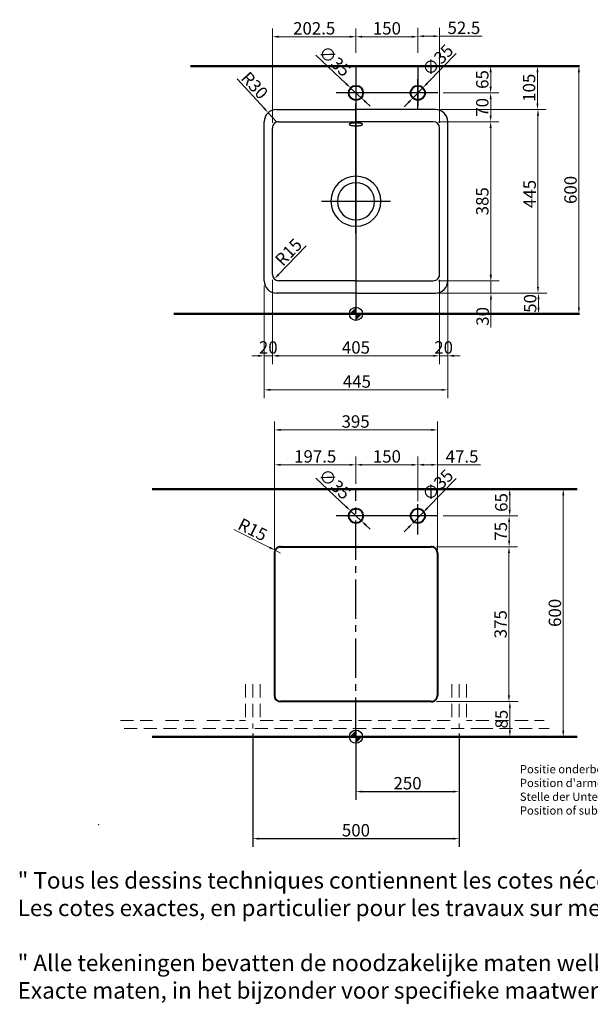
# Model space of a CAD drawing. Extents: x -8560 to -4036, y -3785 to -1400.
# Drawn here: x -8560 to -7177, y -3785 to -1400 of the extents above; entities that cross this region are included whole.
import ezdxf

# ---------------------------------------------------------------- set-up
doc = ezdxf.new("R2010")
doc.units = 0
doc.header["$MEASUREMENT"] = 0
doc.header["$PDSIZE"] = 1
doc.linetypes.add('MITTE2', pattern=[28.575, 19.05, -3.175, 3.175, -3.175])
doc.linetypes.add('VERDECKT', pattern=[9.525, 6.35, -3.175])
doc.layers.get('0').update_dxf_attribs({"linetype": 'CONTINUOUS'})
doc.layers.get('DEFPOINTS').update_dxf_attribs({"linetype": 'CONTINUOUS'})
for name, color, linetype, lineweight in [('Binnenlijn', 3, 'CONTINUOUS', 40), ('BUITELIJN', 1, 'CONTINUOUS', 50), ('CENTERLIJN', 9, 'CONTINUOUS', 25), ('HELPLIJN', 4, 'CONTINUOUS', 30), ('Maatlijn', 6, 'CONTINUOUS', 20), ('MATELIJN', 6, 'CONTINUOUS', 20), ('TEXTBLOCK', 7, 'CONTINUOUS', 15), ('VERSTOPTELIJN', 2, 'VERDECKT', 15)]:
    doc.layers.add(name, color=color, linetype=linetype, lineweight=lineweight)
doc.styles.add('FRANKE1', font='arial.ttf')
doc.dimstyles.new('FRANKE1', dxfattribs={"dimscale": 0, "dimtxt": 30, "dimasz": 15, "dimexe": 20, "dimexo": 12.5, "dimgap": 5, "dimtad": 1, "dimdec": 1, "dimdsep": 46, "dimtxsty": 'FRANKE1', "dimcen": 10, "dimdle": 1, "dimclrd": 256, "dimclre": 256, "dimclrt": 256, "dimadec": 0, "dimazin": 0, "dimtfac": 0.711429, "dimtdec": 1, "dimtmove": 0, "dimatfit": 3, "dimfxl": 1, "dimtolj": 1, "dimlwd": -1, "dimlwe": -1, "dimarcsym": 0})

# ---------------------------------------------------------------- blocks, each defined once
blk = doc.blocks.new('A$C27132165')
at = {"layer": 'HELPLIJN', "insert": (11.2, 132.6), "char_height": 20, "width": 765.1, "attachment_point": 1, "style": 'FRANKE1'}
blk.add_mtext("\\fArial|b1|i0|c0|p34;Positie onderbouwmeubels\\PPosition d'armoires en sousbassement\\PStelle der Unterbaumöbel\\PPosition of substructure cabinet body ", dxfattribs=at)
blk = doc.blocks.new('A$C651523E8')
at = {"layer": 'VERSTOPTELIJN'}
blk.add_blockref('A$C27132165', (0, 0), dxfattribs=at)
blk = doc.blocks.new('A$C4D4D4234')
at = {"layer": 'HELPLIJN'}
blk.add_blockref('A$C651523E8', (0, 0), dxfattribs=at)
blk = doc.blocks.new('A$C41F44566')
at = {"layer": 'VERSTOPTELIJN'}
blk.add_blockref('A$C4D4D4234', (0, 0), dxfattribs=at)
blk = doc.blocks.new('A$C5E007EC8')
at = {"layer": 'HELPLIJN'}
blk.add_blockref('A$C41F44566', (0, 0), dxfattribs=at)
blk = doc.blocks.new('*D8')
at = {"layer": 'DEFPOINTS', "color": 0, "transparency": 16777216}
for p in [(-7552.2, -1617.1), (-7552.2, -2062.1), (-7303.5, -2062.1)]:
    blk.add_point(p, dxfattribs=at)
at = {"layer": 'Maatlijn', "transparency": 16777216}
for p, q in [((-7539.7, -1617.1), (-7283.5, -1617.1)), ((-7303.5, -1632.1), (-7303.5, -2047.1)), ((-7539.7, -2062.1), (-7283.5, -2062.1))]:
    blk.add_line(p, q, dxfattribs=at)
for points in [[(-7306, -1632.1), (-7301, -1632.1), (-7303.5, -1617.1)], [(-7306, -2047.1), (-7301, -2047.1), (-7303.5, -2062.1)]]:
    blk.add_solid(points, dxfattribs=at)
at = {"layer": 'Maatlijn', "transparency": 16777216, "insert": (-7323.7, -1821.9), "char_height": 30, "attachment_point": 5, "rotation": 90, "style": 'FRANKE1'}
blk.add_mtext('\\A1;445', dxfattribs=at)
blk = doc.blocks.new('*D9')
at = {"layer": 'DEFPOINTS', "color": 0, "transparency": 16777216}
for p in [(-7757.5, -1565.2), (-7731.9, -1589.1)]:
    blk.add_point(p, dxfattribs=at)
at = {"layer": 'Maatlijn', "transparency": 16777216}
for p, q in [((-7842.1, -1486), (-7768.4, -1554.9)), ((-7731.9, -1589.1), (-7757.5, -1565.2)), ((-7720.9, -1599.3), (-7710, -1609.6))]:
    blk.add_line(p, q, dxfattribs=at)
for points in [[(-7766.7, -1553.1), (-7770.1, -1556.7), (-7757.5, -1565.2)], [(-7719.2, -1597.5), (-7722.6, -1601.1), (-7731.9, -1589.1)]]:
    blk.add_solid(points, dxfattribs=at)
at = {"layer": 'Maatlijn', "transparency": 16777216, "insert": (-7796.3, -1499.9), "char_height": 30, "attachment_point": 5, "rotation": 316.9142, "style": 'FRANKE1'}
blk.add_mtext('\\A1;∅35', dxfattribs=at)
blk = doc.blocks.new('*D10')
at = {"layer": 'DEFPOINTS', "color": 0, "transparency": 16777216}
for p in [(-7582.5, -1564.6), (-7606.9, -1589.6)]:
    blk.add_point(p, dxfattribs=at)
at = {"layer": 'Maatlijn', "transparency": 16777216}
for p, q in [((-7501.6, -1481.7), (-7572, -1553.8)), ((-7606.9, -1589.6), (-7582.5, -1564.6)), ((-7617.4, -1600.4), (-7627.8, -1611.1))]:
    blk.add_line(p, q, dxfattribs=at)
for points in [[(-7573.8, -1552.1), (-7570.2, -1555.6), (-7582.5, -1564.6)], [(-7619.2, -1598.6), (-7615.6, -1602.1), (-7606.9, -1589.6)]]:
    blk.add_solid(points, dxfattribs=at)
at = {"layer": 'Maatlijn', "transparency": 16777216, "insert": (-7546.7, -1497.6), "char_height": 30, "attachment_point": 5, "rotation": 45.7157, "style": 'FRANKE1'}
blk.add_mtext('\\A1;∅35', dxfattribs=at)
blk = doc.blocks.new('*D11')
at = {"layer": 'DEFPOINTS', "color": 0, "transparency": 16777216}
for p in [(-7744.7, -1441), (-7744.7, -1492.1), (-7947.2, -1662.1)]:
    blk.add_point(p, dxfattribs=at)
at = {"layer": 'Maatlijn', "transparency": 16777216}
for p, q in [((-7947.2, -1649.6), (-7947.2, -1421)), ((-7744.7, -1479.6), (-7744.7, -1421)), ((-7932.2, -1441), (-7759.7, -1441))]:
    blk.add_line(p, q, dxfattribs=at)
for points in [[(-7932.2, -1438.5), (-7932.2, -1443.5), (-7947.2, -1441)], [(-7759.7, -1438.5), (-7759.7, -1443.5), (-7744.7, -1441)]]:
    blk.add_solid(points, dxfattribs=at)
at = {"layer": 'Maatlijn', "transparency": 16777216, "insert": (-7845.9, -1420.7), "char_height": 30, "attachment_point": 5, "style": 'FRANKE1'}
blk.add_mtext('\\A1;202.5', dxfattribs=at)
blk = doc.blocks.new('*D12')
at = {"layer": 'DEFPOINTS', "color": 0, "transparency": 16777216}
for p in [(-7594.7, -1441), (-7744.7, -1492.1), (-7594.7, -1492.1)]:
    blk.add_point(p, dxfattribs=at)
at = {"layer": 'Maatlijn', "transparency": 16777216}
for p, q in [((-7744.7, -1479.6), (-7744.7, -1421)), ((-7594.7, -1479.6), (-7594.7, -1421)), ((-7729.7, -1441), (-7609.7, -1441))]:
    blk.add_line(p, q, dxfattribs=at)
for points in [[(-7729.7, -1438.5), (-7729.7, -1443.5), (-7744.7, -1441)], [(-7609.7, -1438.5), (-7609.7, -1443.5), (-7594.7, -1441)]]:
    blk.add_solid(points, dxfattribs=at)
at = {"layer": 'Maatlijn', "transparency": 16777216, "insert": (-7669.7, -1420.7), "char_height": 30, "attachment_point": 5, "style": 'FRANKE1'}
blk.add_mtext('\\A1;150', dxfattribs=at)
blk = doc.blocks.new('*D13')
at = {"layer": 'DEFPOINTS', "color": 0, "transparency": 16777216}
for p in [(-7542.2, -1439.7), (-7594.7, -1492.1), (-7542.2, -1662.1)]:
    blk.add_point(p, dxfattribs=at)
at = {"layer": 'Maatlijn', "transparency": 16777216}
for p, q in [((-7594.7, -1479.6), (-7594.7, -1419.7)), ((-7542.2, -1649.6), (-7542.2, -1419.7)), ((-7579.7, -1439.7), (-7557.2, -1439.7)), ((-7542.2, -1439.7), (-7439, -1439.7))]:
    blk.add_line(p, q, dxfattribs=at)
for points in [[(-7579.7, -1437.2), (-7579.7, -1442.2), (-7594.7, -1439.7)], [(-7557.2, -1437.2), (-7557.2, -1442.2), (-7542.2, -1439.7)]]:
    blk.add_solid(points, dxfattribs=at)
at = {"layer": 'Maatlijn', "transparency": 16777216, "insert": (-7483.1, -1419.4), "char_height": 30, "attachment_point": 5, "style": 'FRANKE1'}
blk.add_mtext('\\A1;52.5', dxfattribs=at)
blk = doc.blocks.new('*D14')
at = {"layer": 'DEFPOINTS', "color": 0, "transparency": 16777216}
for p in [(-7557.2, -1647.1), (-7557.2, -2032.1), (-7418.2, -2032.1)]:
    blk.add_point(p, dxfattribs=at)
at = {"layer": 'Maatlijn', "transparency": 16777216}
for p, q in [((-7544.7, -1647.1), (-7398.2, -1647.1)), ((-7418.2, -1662.1), (-7418.2, -2017.1)), ((-7544.7, -2032.1), (-7398.2, -2032.1))]:
    blk.add_line(p, q, dxfattribs=at)
for points in [[(-7420.7, -1662.1), (-7415.7, -1662.1), (-7418.2, -1647.1)], [(-7420.7, -2017.1), (-7415.7, -2017.1), (-7418.2, -2032.1)]]:
    blk.add_solid(points, dxfattribs=at)
at = {"layer": 'Maatlijn', "transparency": 16777216, "insert": (-7438.5, -1839.6), "char_height": 30, "attachment_point": 5, "rotation": 90, "style": 'FRANKE1'}
blk.add_mtext('\\A1;385', dxfattribs=at)
blk = doc.blocks.new('*D15')
at = {"layer": 'DEFPOINTS', "color": 0, "transparency": 16777216}
for p in [(-7545.9, -1577.1), (-7418.2, -1577.1), (-7557.2, -1647.1)]:
    blk.add_point(p, dxfattribs=at)
at = {"layer": 'Maatlijn', "transparency": 16777216}
for p, q in [((-7533.4, -1577.1), (-7398.2, -1577.1)), ((-7418.2, -1632.1), (-7418.2, -1592.1)), ((-7544.7, -1647.1), (-7398.2, -1647.1))]:
    blk.add_line(p, q, dxfattribs=at)
for points in [[(-7420.7, -1592.1), (-7415.7, -1592.1), (-7418.2, -1577.1)], [(-7420.7, -1632.1), (-7415.7, -1632.1), (-7418.2, -1647.1)]]:
    blk.add_solid(points, dxfattribs=at)
at = {"layer": 'Maatlijn', "transparency": 16777216, "insert": (-7438.5, -1612.1), "char_height": 30, "attachment_point": 5, "rotation": 90, "style": 'FRANKE1'}
blk.add_mtext('\\A1;70', dxfattribs=at)
blk = doc.blocks.new('*D16')
at = {"layer": 'DEFPOINTS', "color": 0, "transparency": 16777216}
for p in [(-7545.9, -1512.1), (-7418.2, -1512.1), (-7545.9, -1577.1)]:
    blk.add_point(p, dxfattribs=at)
at = {"layer": 'Maatlijn', "transparency": 16777216}
for p, q in [((-7533.4, -1512.1), (-7398.2, -1512.1)), ((-7418.2, -1562.1), (-7418.2, -1527.1)), ((-7533.4, -1577.1), (-7398.2, -1577.1))]:
    blk.add_line(p, q, dxfattribs=at)
for points in [[(-7420.7, -1527.1), (-7415.7, -1527.1), (-7418.2, -1512.1)], [(-7420.7, -1562.1), (-7415.7, -1562.1), (-7418.2, -1577.1)]]:
    blk.add_solid(points, dxfattribs=at)
at = {"layer": 'Maatlijn', "transparency": 16777216, "insert": (-7438.5, -1544.6), "char_height": 30, "attachment_point": 5, "rotation": 90, "style": 'FRANKE1'}
blk.add_mtext('\\A1;65', dxfattribs=at)
blk = doc.blocks.new('*D17')
at = {"layer": 'DEFPOINTS', "color": 0, "transparency": 16777216}
for p in [(-7552.2, -1512.1), (-7304.8, -1512.1), (-7552.2, -1617.1)]:
    blk.add_point(p, dxfattribs=at)
at = {"layer": 'Maatlijn', "transparency": 16777216}
for p, q in [((-7539.7, -1512.1), (-7284.8, -1512.1)), ((-7304.8, -1602.1), (-7304.8, -1527.1)), ((-7539.7, -1617.1), (-7284.8, -1617.1))]:
    blk.add_line(p, q, dxfattribs=at)
for points in [[(-7307.3, -1527.1), (-7302.3, -1527.1), (-7304.8, -1512.1)], [(-7307.3, -1602.1), (-7302.3, -1602.1), (-7304.8, -1617.1)]]:
    blk.add_solid(points, dxfattribs=at)
at = {"layer": 'Maatlijn', "transparency": 16777216, "insert": (-7325.1, -1564.6), "char_height": 30, "attachment_point": 5, "rotation": 90, "style": 'FRANKE1'}
blk.add_mtext('\\A1;105', dxfattribs=at)
blk = doc.blocks.new('*D18')
at = {"layer": 'DEFPOINTS', "color": 0, "transparency": 16777216}
for p in [(-7552.2, -2062.1), (-7552.2, -2112.1), (-7302.2, -2112.1)]:
    blk.add_point(p, dxfattribs=at)
at = {"layer": 'Maatlijn', "transparency": 16777216}
for p, q in [((-7539.7, -2062.1), (-7282.2, -2062.1)), ((-7302.2, -2077.1), (-7302.2, -2097.1)), ((-7539.7, -2112.1), (-7282.2, -2112.1))]:
    blk.add_line(p, q, dxfattribs=at)
for points in [[(-7304.7, -2077.1), (-7299.7, -2077.1), (-7302.2, -2062.1)], [(-7304.7, -2097.1), (-7299.7, -2097.1), (-7302.2, -2112.1)]]:
    blk.add_solid(points, dxfattribs=at)
at = {"layer": 'Maatlijn', "transparency": 16777216, "insert": (-7322.5, -2087.1), "char_height": 30, "attachment_point": 5, "rotation": 90, "style": 'FRANKE1'}
blk.add_mtext('\\A1;50', dxfattribs=at)
blk = doc.blocks.new('*D19')
at = {"layer": 'DEFPOINTS', "color": 0, "transparency": 16777216}
for p in [(-7203.1, -1512.1), (-7204.4, -2112.1), (-7203.1, -2112.1)]:
    blk.add_point(p, dxfattribs=at)
at = {"layer": 'Maatlijn', "transparency": 16777216}
for p, q in [((-7215.6, -1512.1), (-7224.4, -1512.1)), ((-7204.4, -1527.1), (-7204.4, -2097.1)), ((-7215.6, -2112.1), (-7224.4, -2112.1))]:
    blk.add_line(p, q, dxfattribs=at)
for points in [[(-7206.9, -1527.1), (-7201.9, -1527.1), (-7204.4, -1512.1)], [(-7206.9, -2097.1), (-7201.9, -2097.1), (-7204.4, -2112.1)]]:
    blk.add_solid(points, dxfattribs=at)
at = {"layer": 'Maatlijn', "transparency": 16777216, "insert": (-7224.7, -1812.1), "char_height": 30, "attachment_point": 5, "rotation": 90, "style": 'FRANKE1'}
blk.add_mtext('\\A1;600', dxfattribs=at)
blk = doc.blocks.new('*D20')
at = {"layer": 'DEFPOINTS', "color": 0, "transparency": 16777216}
for p in [(-7967.2, -2032.1), (-7522.2, -2032.1), (-7522.2, -2296.4)]:
    blk.add_point(p, dxfattribs=at)
at = {"layer": 'Maatlijn', "transparency": 16777216}
for p, q in [((-7967.2, -2044.6), (-7967.2, -2316.4)), ((-7522.2, -2044.6), (-7522.2, -2316.4)), ((-7952.2, -2296.4), (-7537.2, -2296.4))]:
    blk.add_line(p, q, dxfattribs=at)
for points in [[(-7952.2, -2293.9), (-7952.2, -2298.9), (-7967.2, -2296.4)], [(-7537.2, -2293.9), (-7537.2, -2298.9), (-7522.2, -2296.4)]]:
    blk.add_solid(points, dxfattribs=at)
at = {"layer": 'Maatlijn', "transparency": 16777216, "insert": (-7742.4, -2276.2), "char_height": 30, "attachment_point": 5, "style": 'FRANKE1'}
blk.add_mtext('\\A1;445', dxfattribs=at)
blk = doc.blocks.new('*D21')
at = {"layer": 'DEFPOINTS', "color": 0, "transparency": 16777216}
for p in [(-7957.4, -1625), (-7937.2, -1647.1)]:
    blk.add_point(p, dxfattribs=at)
at = {"layer": 'Maatlijn', "transparency": 16777216}
for p, q in [((-8032.7, -1542.6), (-7967.5, -1613.9)), ((-7937.2, -1647.1), (-7957.4, -1625))]:
    blk.add_line(p, q, dxfattribs=at)
blk.add_solid([(-7965.7, -1612.2), (-7969.4, -1615.6), (-7957.4, -1625)], dxfattribs=at)
at = {"layer": 'Maatlijn', "transparency": 16777216, "insert": (-7990.2, -1559), "char_height": 30, "attachment_point": 5, "rotation": 312.4235, "style": 'FRANKE1'}
blk.add_mtext('\\A1;R30', dxfattribs=at)
blk = doc.blocks.new('*D22')
at = {"layer": 'DEFPOINTS', "color": 0, "transparency": 16777216}
for p in [(-7932.2, -2017.1), (-7942.6, -2027.9)]:
    blk.add_point(p, dxfattribs=at)
at = {"layer": 'Maatlijn', "transparency": 16777216}
blk.add_line((-7865.1, -1947.2), (-7932.2, -2017.1), dxfattribs=at)
blk.add_solid([(-7934, -2015.4), (-7930.4, -2018.8), (-7942.6, -2027.9)], dxfattribs=at)
at = {"layer": 'Maatlijn', "transparency": 16777216, "insert": (-7908.1, -1962.7), "char_height": 30, "attachment_point": 5, "rotation": 46.1729, "style": 'FRANKE1'}
blk.add_mtext('\\A1;R15', dxfattribs=at)
blk = doc.blocks.new('*D23')
at = {"layer": 'DEFPOINTS', "color": 0, "transparency": 16777216}
for p in [(-7557.2, -2032.1), (-7557.2, -2062.1), (-7417.5, -2062.1)]:
    blk.add_point(p, dxfattribs=at)
at = {"layer": 'Maatlijn', "transparency": 16777216}
for p, q in [((-7417.5, -2017.1), (-7417.5, -2002.1)), ((-7544.7, -2032.1), (-7397.5, -2032.1)), ((-7417.5, -2032.1), (-7417.5, -2062.1)), ((-7544.7, -2062.1), (-7397.5, -2062.1)), ((-7417.5, -2077.1), (-7417.5, -2145))]:
    blk.add_line(p, q, dxfattribs=at)
for points in [[(-7420, -2017.1), (-7415, -2017.1), (-7417.5, -2032.1)], [(-7420, -2077.1), (-7415, -2077.1), (-7417.5, -2062.1)]]:
    blk.add_solid(points, dxfattribs=at)
at = {"layer": 'Maatlijn', "transparency": 16777216, "insert": (-7437.8, -2118.5), "char_height": 30, "attachment_point": 5, "rotation": 90, "style": 'FRANKE1'}
blk.add_mtext('\\A1;30', dxfattribs=at)
blk = doc.blocks.new('*D24')
at = {"layer": 'DEFPOINTS', "color": 0, "transparency": 16777216}
for p in [(-7947.2, -2017.1), (-7542.2, -2017.1), (-7542.2, -2214)]:
    blk.add_point(p, dxfattribs=at)
at = {"layer": 'Maatlijn', "transparency": 16777216}
for p, q in [((-7947.2, -2029.6), (-7947.2, -2234)), ((-7542.2, -2029.6), (-7542.2, -2234)), ((-7932.2, -2214), (-7557.2, -2214))]:
    blk.add_line(p, q, dxfattribs=at)
for points in [[(-7932.2, -2211.5), (-7932.2, -2216.5), (-7947.2, -2214)], [(-7557.2, -2211.5), (-7557.2, -2216.5), (-7542.2, -2214)]]:
    blk.add_solid(points, dxfattribs=at)
at = {"layer": 'Maatlijn', "transparency": 16777216, "insert": (-7744.7, -2193.7), "char_height": 30, "attachment_point": 5, "style": 'FRANKE1'}
blk.add_mtext('\\A1;405', dxfattribs=at)
blk = doc.blocks.new('*D25')
at = {"layer": 'DEFPOINTS', "color": 0, "transparency": 16777216}
for p in [(-7542.2, -2017.1), (-7522.2, -2017.1), (-7522.2, -2214)]:
    blk.add_point(p, dxfattribs=at)
at = {"layer": 'Maatlijn', "transparency": 16777216}
for p, q in [((-7542.2, -2029.6), (-7542.2, -2234)), ((-7522.2, -2029.6), (-7522.2, -2234)), ((-7557.2, -2214), (-7572.2, -2214)), ((-7542.2, -2214), (-7522.2, -2214)), ((-7507.2, -2214), (-7492.2, -2214))]:
    blk.add_line(p, q, dxfattribs=at)
for points in [[(-7557.2, -2211.5), (-7557.2, -2216.5), (-7542.2, -2214)], [(-7507.2, -2211.5), (-7507.2, -2216.5), (-7522.2, -2214)]]:
    blk.add_solid(points, dxfattribs=at)
at = {"layer": 'Maatlijn', "transparency": 16777216, "insert": (-7532.2, -2193.7), "char_height": 30, "attachment_point": 5, "style": 'FRANKE1'}
blk.add_mtext('\\A1;20', dxfattribs=at)
blk = doc.blocks.new('*D26')
at = {"layer": 'DEFPOINTS', "color": 0, "transparency": 16777216}
for p in [(-7967.2, -2112.1), (-7947.2, -2112.1), (-7967.2, -2214)]:
    blk.add_point(p, dxfattribs=at)
at = {"layer": 'Maatlijn', "transparency": 16777216}
for p, q in [((-7967.2, -2124.6), (-7967.2, -2234)), ((-7947.2, -2124.6), (-7947.2, -2234)), ((-7982.2, -2214), (-7997.2, -2214)), ((-7947.2, -2214), (-7967.2, -2214)), ((-7932.2, -2214), (-7917.2, -2214))]:
    blk.add_line(p, q, dxfattribs=at)
for points in [[(-7982.2, -2211.5), (-7982.2, -2216.5), (-7967.2, -2214)], [(-7932.2, -2211.5), (-7932.2, -2216.5), (-7947.2, -2214)]]:
    blk.add_solid(points, dxfattribs=at)
at = {"layer": 'Maatlijn', "transparency": 16777216, "insert": (-7957.2, -2193.7), "char_height": 30, "attachment_point": 5, "style": 'FRANKE1'}
blk.add_mtext('\\A1;20', dxfattribs=at)
blk = doc.blocks.new('*D27')
at = {"layer": 'DEFPOINTS', "color": 0, "transparency": 16777216}
for p in [(-7547.2, -2393.5), (-7942.2, -2696.7), (-7547.2, -2696.7)]:
    blk.add_point(p, dxfattribs=at)
at = {"layer": 'Maatlijn', "transparency": 16777216}
for p, q in [((-7942.2, -2684.2), (-7942.2, -2373.5)), ((-7547.2, -2684.2), (-7547.2, -2373.5)), ((-7927.2, -2393.5), (-7562.2, -2393.5))]:
    blk.add_line(p, q, dxfattribs=at)
for points in [[(-7927.2, -2391), (-7927.2, -2396), (-7942.2, -2393.5)], [(-7562.2, -2391), (-7562.2, -2396), (-7547.2, -2393.5)]]:
    blk.add_solid(points, dxfattribs=at)
at = {"layer": 'Maatlijn', "transparency": 16777216, "insert": (-7745.5, -2373.1), "char_height": 30, "attachment_point": 5, "style": 'FRANKE1'}
blk.add_mtext('\\A1;395', dxfattribs=at)
blk = doc.blocks.new('*D28')
at = {"layer": 'DEFPOINTS', "color": 0, "transparency": 16777216}
for p in [(-7757.5, -2589.7), (-7731.9, -2613.6)]:
    blk.add_point(p, dxfattribs=at)
at = {"layer": 'Maatlijn', "transparency": 16777216}
for p, q in [((-7842.1, -2510.6), (-7768.4, -2579.5)), ((-7731.9, -2613.6), (-7757.5, -2589.7)), ((-7720.9, -2623.9), (-7710, -2634.1))]:
    blk.add_line(p, q, dxfattribs=at)
for points in [[(-7766.7, -2577.6), (-7770.1, -2581.3), (-7757.5, -2589.7)], [(-7719.2, -2622), (-7722.6, -2625.7), (-7731.9, -2613.6)]]:
    blk.add_solid(points, dxfattribs=at)
at = {"layer": 'Maatlijn', "transparency": 16777216, "insert": (-7796.3, -2524.4), "char_height": 30, "attachment_point": 5, "rotation": 316.9142, "style": 'FRANKE1'}
blk.add_mtext('\\A1;∅35', dxfattribs=at)
blk = doc.blocks.new('*D29')
at = {"layer": 'DEFPOINTS', "color": 0, "transparency": 16777216}
for p in [(-7582.5, -2594.1), (-7606.9, -2619.2)]:
    blk.add_point(p, dxfattribs=at)
at = {"layer": 'Maatlijn', "transparency": 16777216}
for p, q in [((-7501.6, -2511.2), (-7572, -2583.4)), ((-7606.9, -2619.2), (-7582.5, -2594.1)), ((-7617.4, -2629.9), (-7627.8, -2640.7))]:
    blk.add_line(p, q, dxfattribs=at)
for points in [[(-7573.8, -2581.6), (-7570.2, -2585.1), (-7582.5, -2594.1)], [(-7619.2, -2628.2), (-7615.6, -2631.7), (-7606.9, -2619.2)]]:
    blk.add_solid(points, dxfattribs=at)
at = {"layer": 'Maatlijn', "transparency": 16777216, "insert": (-7546.7, -2527.2), "char_height": 30, "attachment_point": 5, "rotation": 45.7157, "style": 'FRANKE1'}
blk.add_mtext('\\A1;∅35', dxfattribs=at)
blk = doc.blocks.new('*D30')
at = {"layer": 'DEFPOINTS', "color": 0, "transparency": 16777216}
for p in [(-7744.7, -2478), (-7744.7, -2536.7), (-7942.2, -2696.7)]:
    blk.add_point(p, dxfattribs=at)
at = {"layer": 'Maatlijn', "transparency": 16777216}
for p, q in [((-7942.2, -2684.2), (-7942.2, -2458)), ((-7927.2, -2478), (-7759.7, -2478)), ((-7744.7, -2524.2), (-7744.7, -2458))]:
    blk.add_line(p, q, dxfattribs=at)
for points in [[(-7927.2, -2475.5), (-7927.2, -2480.5), (-7942.2, -2478)], [(-7759.7, -2475.5), (-7759.7, -2480.5), (-7744.7, -2478)]]:
    blk.add_solid(points, dxfattribs=at)
at = {"layer": 'Maatlijn', "transparency": 16777216, "insert": (-7843.4, -2457.7), "char_height": 30, "attachment_point": 5, "style": 'FRANKE1'}
blk.add_mtext('\\A1;197.5', dxfattribs=at)
blk = doc.blocks.new('*D31')
at = {"layer": 'DEFPOINTS', "color": 0, "transparency": 16777216}
for p in [(-7594.7, -2478), (-7744.7, -2536.7), (-7594.7, -2578.6)]:
    blk.add_point(p, dxfattribs=at)
at = {"layer": 'Maatlijn', "transparency": 16777216}
for p, q in [((-7744.7, -2524.2), (-7744.7, -2458)), ((-7729.7, -2478), (-7609.7, -2478)), ((-7594.7, -2566.1), (-7594.7, -2458))]:
    blk.add_line(p, q, dxfattribs=at)
for points in [[(-7729.7, -2475.5), (-7729.7, -2480.5), (-7744.7, -2478)], [(-7609.7, -2475.5), (-7609.7, -2480.5), (-7594.7, -2478)]]:
    blk.add_solid(points, dxfattribs=at)
at = {"layer": 'Maatlijn', "transparency": 16777216, "insert": (-7669.7, -2457.7), "char_height": 30, "attachment_point": 5, "style": 'FRANKE1'}
blk.add_mtext('\\A1;150', dxfattribs=at)
blk = doc.blocks.new('*D32')
at = {"layer": 'DEFPOINTS', "color": 0, "transparency": 16777216}
for p in [(-7547.2, -2478), (-7594.7, -2578.6), (-7547.2, -2611.7)]:
    blk.add_point(p, dxfattribs=at)
at = {"layer": 'Maatlijn', "transparency": 16777216}
for p, q in [((-7594.7, -2566.1), (-7594.7, -2458)), ((-7579.7, -2478), (-7562.2, -2478)), ((-7547.2, -2599.2), (-7547.2, -2458)), ((-7547.2, -2478), (-7442.8, -2478))]:
    blk.add_line(p, q, dxfattribs=at)
for points in [[(-7579.7, -2475.5), (-7579.7, -2480.5), (-7594.7, -2478)], [(-7562.2, -2475.5), (-7562.2, -2480.5), (-7547.2, -2478)]]:
    blk.add_solid(points, dxfattribs=at)
at = {"layer": 'Maatlijn', "transparency": 16777216, "insert": (-7487.5, -2457.7), "char_height": 30, "attachment_point": 5, "style": 'FRANKE1'}
blk.add_mtext('\\A1;47.5', dxfattribs=at)
blk = doc.blocks.new('*D33')
at = {"layer": 'DEFPOINTS', "color": 0, "transparency": 16777216}
for p in [(-7208.7, -2536.7), (-7242.3, -3136.7), (-7208.7, -3136.7)]:
    blk.add_point(p, dxfattribs=at)
at = {"layer": 'Maatlijn', "transparency": 16777216}
for p, q in [((-7221.2, -2536.7), (-7262.3, -2536.7)), ((-7242.3, -2551.7), (-7242.3, -3121.7)), ((-7221.2, -3136.7), (-7262.3, -3136.7))]:
    blk.add_line(p, q, dxfattribs=at)
for points in [[(-7244.8, -2551.7), (-7239.8, -2551.7), (-7242.3, -2536.7)], [(-7244.8, -3121.7), (-7239.8, -3121.7), (-7242.3, -3136.7)]]:
    blk.add_solid(points, dxfattribs=at)
at = {"layer": 'Maatlijn', "transparency": 16777216, "insert": (-7262.6, -2836.7), "char_height": 30, "attachment_point": 5, "rotation": 90, "style": 'FRANKE1'}
blk.add_mtext('\\A1;600', dxfattribs=at)
blk = doc.blocks.new('*D34')
at = {"layer": 'DEFPOINTS', "color": 0, "transparency": 16777216}
for p in [(-7994.7, -3116.7), (-7494.7, -3116.7), (-7494.7, -3383.6)]:
    blk.add_point(p, dxfattribs=at)
at = {"layer": 'HELPLIJN', "transparency": 16777216}
for p, q in [((-7994.7, -3129.2), (-7994.7, -3403.6)), ((-7494.7, -3129.2), (-7494.7, -3403.6)), ((-7979.7, -3383.6), (-7509.7, -3383.6))]:
    blk.add_line(p, q, dxfattribs=at)
for points in [[(-7979.7, -3381.1), (-7979.7, -3386.1), (-7994.7, -3383.6)], [(-7509.7, -3381.1), (-7509.7, -3386.1), (-7494.7, -3383.6)]]:
    blk.add_solid(points, dxfattribs=at)
at = {"layer": 'HELPLIJN', "transparency": 16777216, "insert": (-7744.7, -3363.3), "char_height": 30, "attachment_point": 5, "style": 'FRANKE1'}
blk.add_mtext('\\A1;500', dxfattribs=at)
blk = doc.blocks.new('*D35')
at = {"layer": 'DEFPOINTS', "color": 0, "transparency": 16777216}
for p in [(-7494.7, -3116.7), (-7744.7, -3136.7), (-7494.7, -3269.7)]:
    blk.add_point(p, dxfattribs=at)
at = {"layer": 'HELPLIJN', "transparency": 16777216}
for p, q in [((-7494.7, -3129.2), (-7494.7, -3289.7)), ((-7744.7, -3149.2), (-7744.7, -3289.7)), ((-7729.7, -3269.7), (-7509.7, -3269.7))]:
    blk.add_line(p, q, dxfattribs=at)
for points in [[(-7729.7, -3267.2), (-7729.7, -3272.2), (-7744.7, -3269.7)], [(-7509.7, -3267.2), (-7509.7, -3272.2), (-7494.7, -3269.7)]]:
    blk.add_solid(points, dxfattribs=at)
at = {"layer": 'HELPLIJN', "transparency": 16777216, "insert": (-7619.7, -3249.4), "char_height": 30, "attachment_point": 5, "style": 'FRANKE1'}
blk.add_mtext('\\A1;250', dxfattribs=at)
blk = doc.blocks.new('*D36')
at = {"layer": 'DEFPOINTS', "color": 0, "transparency": 16777216}
for p in [(-7562.2, -3051.7), (-7562.2, -3136.7), (-7371.6, -3136.7)]:
    blk.add_point(p, dxfattribs=at)
at = {"layer": 'Maatlijn', "transparency": 16777216}
for p, q in [((-7549.7, -3051.7), (-7351.6, -3051.7)), ((-7371.6, -3066.7), (-7371.6, -3121.7)), ((-7549.7, -3136.7), (-7351.6, -3136.7))]:
    blk.add_line(p, q, dxfattribs=at)
for points in [[(-7374.1, -3066.7), (-7369.1, -3066.7), (-7371.6, -3051.7)], [(-7374.1, -3121.7), (-7369.1, -3121.7), (-7371.6, -3136.7)]]:
    blk.add_solid(points, dxfattribs=at)
at = {"layer": 'Maatlijn', "transparency": 16777216, "insert": (-7391.9, -3094.2), "char_height": 30, "attachment_point": 5, "rotation": 90, "style": 'FRANKE1'}
blk.add_mtext('\\A1;85', dxfattribs=at)
blk = doc.blocks.new('*D37')
at = {"layer": 'DEFPOINTS', "color": 0, "transparency": 16777216}
for p in [(-7562.2, -2676.7), (-7373.9, -2676.7), (-7562.2, -3051.7)]:
    blk.add_point(p, dxfattribs=at)
at = {"layer": 'Maatlijn', "transparency": 16777216}
for p, q in [((-7549.7, -2676.7), (-7353.9, -2676.7)), ((-7373.9, -3036.7), (-7373.9, -2691.7)), ((-7549.7, -3051.7), (-7353.9, -3051.7))]:
    blk.add_line(p, q, dxfattribs=at)
for points in [[(-7376.4, -2691.7), (-7371.4, -2691.7), (-7373.9, -2676.7)], [(-7376.4, -3036.7), (-7371.4, -3036.7), (-7373.9, -3051.7)]]:
    blk.add_solid(points, dxfattribs=at)
at = {"layer": 'Maatlijn', "transparency": 16777216, "insert": (-7394.2, -2864.2), "char_height": 30, "attachment_point": 5, "rotation": 90, "style": 'FRANKE1'}
blk.add_mtext('\\A1;375', dxfattribs=at)
blk = doc.blocks.new('*D38')
at = {"layer": 'DEFPOINTS', "color": 0, "transparency": 16777216}
for p in [(-7545.9, -2601.7), (-7373.4, -2601.7), (-7562.2, -2676.7)]:
    blk.add_point(p, dxfattribs=at)
at = {"layer": 'Maatlijn', "transparency": 16777216}
for p, q in [((-7533.4, -2601.7), (-7353.4, -2601.7)), ((-7373.4, -2661.7), (-7373.4, -2616.7)), ((-7549.7, -2676.7), (-7353.4, -2676.7))]:
    blk.add_line(p, q, dxfattribs=at)
for points in [[(-7375.9, -2616.7), (-7370.9, -2616.7), (-7373.4, -2601.7)], [(-7375.9, -2661.7), (-7370.9, -2661.7), (-7373.4, -2676.7)]]:
    blk.add_solid(points, dxfattribs=at)
at = {"layer": 'Maatlijn', "transparency": 16777216, "insert": (-7393.6, -2639.2), "char_height": 30, "attachment_point": 5, "rotation": 90, "style": 'FRANKE1'}
blk.add_mtext('\\A1;75', dxfattribs=at)
blk = doc.blocks.new('*D39')
at = {"layer": 'DEFPOINTS', "color": 0, "transparency": 16777216}
for p in [(-7545.9, -2536.7), (-7372.1, -2536.7), (-7545.9, -2601.7)]:
    blk.add_point(p, dxfattribs=at)
at = {"layer": 'Maatlijn', "transparency": 16777216}
for p, q in [((-7533.4, -2536.7), (-7352.1, -2536.7)), ((-7372.1, -2586.7), (-7372.1, -2551.7)), ((-7533.4, -2601.7), (-7352.1, -2601.7))]:
    blk.add_line(p, q, dxfattribs=at)
for points in [[(-7374.6, -2551.7), (-7369.6, -2551.7), (-7372.1, -2536.7)], [(-7374.6, -2586.7), (-7369.6, -2586.7), (-7372.1, -2601.7)]]:
    blk.add_solid(points, dxfattribs=at)
at = {"layer": 'Maatlijn', "transparency": 16777216, "insert": (-7392.4, -2569.2), "char_height": 30, "attachment_point": 5, "rotation": 90, "style": 'FRANKE1'}
blk.add_mtext('\\A1;65', dxfattribs=at)
blk = doc.blocks.new('*D40')
at = {"layer": 'DEFPOINTS', "color": 0, "transparency": 16777216}
for p in [(-7940.6, -2684.9), (-7927.2, -2691.7)]:
    blk.add_point(p, dxfattribs=at)
at = {"layer": 'Maatlijn', "transparency": 16777216}
for p, q in [((-8040.7, -2634.9), (-7954, -2678.2)), ((-7927.2, -2691.7), (-7940.6, -2684.9))]:
    blk.add_line(p, q, dxfattribs=at)
blk.add_solid([(-7952.9, -2676), (-7955.1, -2680.5), (-7940.6, -2684.9)], dxfattribs=at)
at = {"layer": 'Maatlijn', "transparency": 16777216, "insert": (-7995, -2635), "char_height": 30, "attachment_point": 5, "rotation": 333.4349, "style": 'FRANKE1'}
blk.add_mtext('\\A1;R15', dxfattribs=at)

msp = doc.modelspace()

# ---------------------------------------------------------------- linework, layer by layer
at = {"color": 2}
for p, q in [((-7937.17, -1617.11), (-7744.67, -1617.11)), ((-7552.17, -1617.11), (-7744.67, -1617.11)), ((-7967.17, -2032.11), (-7967.17, -1647.11)), ((-7522.17, -2032.11), (-7522.17, -1647.11)), ((-7744.67, -2062.11), (-7937.17, -2062.11)), ((-7744.67, -2062.11), (-7552.17, -2062.11))]:
    msp.add_line(p, q, dxfattribs=at)
at = {"color": 4}
for p, q in [((-7947.17, -2017.11), (-7947.17, -1662.11)), ((-7932.17, -1647.11), (-7744.67, -1647.11)), ((-7557.17, -1647.11), (-7744.67, -1647.11)), ((-7542.17, -2017.11), (-7542.17, -1662.11)), ((-7744.67, -2032.11), (-7932.17, -2032.11)), ((-7744.67, -2032.11), (-7557.17, -2032.11))]:
    msp.add_line(p, q, dxfattribs=at)
msp.add_polyline3d([(-7760.83, -1653.31, 0), (-7760.81, -1653.48, 0), (-7760.75, -1653.65, 0), (-7760.65, -1653.82, 0), (-7760.52, -1653.98, 0), (-7760.34, -1654.15, 0), (-7760.13, -1654.31, 0), (-7759.88, -1654.47, 0), (-7759.6, -1654.63, 0), (-7759.28, -1654.78, 0), (-7758.92, -1654.93, 0), (-7758.53, -1655.08, 0), (-7758.1, -1655.22, 0), (-7757.65, -1655.36, 0), (-7757.16, -1655.5, 0), (-7756.64, -1655.62, 0), (-7756.09, -1655.75, 0), (-7755.52, -1655.86, 0), (-7754.92, -1655.97, 0), (-7754.3, -1656.08, 0), (-7753.65, -1656.17, 0), (-7752.98, -1656.26, 0), (-7752.29, -1656.35, 0), (-7751.58, -1656.42, 0), (-7750.85, -1656.49, 0), (-7750.12, -1656.55, 0), (-7749.36, -1656.6, 0), (-7748.6, -1656.65, 0), (-7747.82, -1656.69, 0), (-7747.04, -1656.72, 0), (-7746.26, -1656.74, 0), (-7745.47, -1656.75, 0), (-7744.67, -1656.75, 0), (-7743.88, -1656.75, 0), (-7743.09, -1656.74, 0), (-7742.3, -1656.72, 0), (-7741.52, -1656.69, 0), (-7740.75, -1656.65, 0), (-7739.98, -1656.6, 0), (-7739.23, -1656.55, 0), (-7738.49, -1656.49, 0), (-7737.77, -1656.42, 0), (-7737.06, -1656.35, 0), (-7736.37, -1656.26, 0), (-7735.7, -1656.17, 0), (-7735.05, -1656.08, 0), (-7734.43, -1655.97, 0), (-7733.83, -1655.86, 0), (-7733.25, -1655.75, 0), (-7732.71, -1655.62, 0), (-7732.19, -1655.5, 0), (-7731.7, -1655.36, 0), (-7731.24, -1655.22, 0), (-7730.82, -1655.08, 0), (-7730.43, -1654.93, 0), (-7730.07, -1654.78, 0), (-7729.75, -1654.63, 0), (-7729.47, -1654.47, 0), (-7729.22, -1654.31, 0), (-7729.01, -1654.15, 0), (-7728.83, -1653.98, 0), (-7728.7, -1653.82, 0), (-7728.6, -1653.65, 0), (-7728.54, -1653.48, 0), (-7728.52, -1653.31, 0), (-7728.54, -1653.14, 0), (-7728.6, -1652.98, 0), (-7728.7, -1652.81, 0), (-7728.83, -1652.64, 0), (-7729.01, -1652.48, 0), (-7729.22, -1652.31, 0), (-7729.47, -1652.15, 0), (-7729.75, -1652, 0), (-7730.07, -1651.84, 0), (-7730.43, -1651.69, 0), (-7730.82, -1651.55, 0), (-7731.24, -1651.4, 0), (-7731.7, -1651.26, 0), (-7732.19, -1651.13, 0), (-7732.71, -1651, 0), (-7733.25, -1650.88, 0), (-7733.83, -1650.76, 0), (-7734.43, -1650.65, 0), (-7735.05, -1650.55, 0), (-7735.7, -1650.45, 0), (-7736.37, -1650.36, 0), (-7737.06, -1650.28, 0), (-7737.77, -1650.2, 0), (-7738.49, -1650.14, 0), (-7739.23, -1650.07, 0), (-7739.98, -1650.02, 0), (-7740.75, -1649.98, 0), (-7741.52, -1649.94, 0), (-7742.3, -1649.91, 0), (-7743.09, -1649.89, 0), (-7743.88, -1649.88, 0), (-7744.67, -1649.87, 0), (-7745.47, -1649.88, 0), (-7746.26, -1649.89, 0), (-7747.04, -1649.91, 0), (-7747.82, -1649.94, 0), (-7748.6, -1649.98, 0), (-7749.36, -1650.02, 0), (-7750.12, -1650.07, 0), (-7750.85, -1650.14, 0), (-7751.58, -1650.2, 0), (-7752.29, -1650.28, 0), (-7752.98, -1650.36, 0), (-7753.65, -1650.45, 0), (-7754.3, -1650.55, 0), (-7754.92, -1650.65, 0), (-7755.52, -1650.76, 0), (-7756.09, -1650.88, 0), (-7756.64, -1651, 0), (-7757.16, -1651.13, 0), (-7757.65, -1651.26, 0), (-7758.1, -1651.4, 0), (-7758.53, -1651.55, 0), (-7758.92, -1651.69, 0), (-7759.28, -1651.84, 0), (-7759.6, -1652, 0), (-7759.88, -1652.15, 0), (-7760.13, -1652.31, 0), (-7760.34, -1652.48, 0), (-7760.52, -1652.64, 0), (-7760.65, -1652.81, 0), (-7760.75, -1652.98, 0), (-7760.81, -1653.14, 0), (-7760.83, -1653.31, 0)], dxfattribs=at)
at = {"color": 2}
for centre, start, end in [((-7937.17, -1647.11), 90, 180.00001), ((-7552.17, -1647.11), 0, 90), ((-7937.17, -2032.11), 180.00001, 270), ((-7552.17, -2032.11), 270, 0.00001)]:
    msp.add_arc(centre, 30, start, end, dxfattribs=at)
at = {"color": 4}
for centre, radius, start, end in [((-7932.17, -1662.11), 15, 90, 180.00001), ((-7557.17, -1662.11), 15, 0, 90), ((-7744.67, -1839.61), 60.54, 90, 270), ((-7744.67, -1839.61), 60.54, 270, 90), ((-7932.17, -2017.11), 15, 180.00001, 270), ((-7557.17, -2017.11), 15, 270, 0.00001)]:
    msp.add_arc(centre, radius, start, end, dxfattribs=at)
at = {"layer": 'Binnenlijn'}
for p, q in [((-7942.17, -2691.66), (-7942.17, -3036.66)), ((-7927.17, -2676.66), (-7562.17, -2676.66)), ((-7547.17, -2691.66), (-7547.17, -3036.66)), ((-7562.17, -3051.66), (-7927.17, -3051.66))]:
    msp.add_line(p, q, dxfattribs=at)
for centre in [(-7744.67, -1577.11), (-7594.67, -1577.11), (-7744.67, -2601.66), (-7594.67, -2601.66)]:
    msp.add_circle(centre, 17.5, dxfattribs=at)
at = {"layer": 'Binnenlijn', "linetype": 'MITTE2', "ltscale": 5}
for centre, start, end in [((-7927.17, -2691.66), 90, 180), ((-7562.17, -2691.66), 0, 90), ((-7562.17, -3036.66), 270, 0)]:
    msp.add_arc(centre, 15, start, end, dxfattribs=at)
at = {"layer": 'Binnenlijn'}
msp.add_arc((-7927.17, -3036.66), 15, 180, 270, dxfattribs=at)
at = {"layer": 'BUITELIJN'}
for p, q in [((-7203.09, -1512.11), (-8145.29, -1512.11)), ((-7203.09, -2112.11), (-8186.26, -2112.11)), ((-8238.31, -2536.66), (-7208.67, -2536.66)), ((-8238.31, -3136.66), (-7208.67, -3136.66))]:
    msp.add_line(p, q, dxfattribs=at)
at = {"layer": 'CENTERLIJN', "ltscale": 5}
for p, q in [((-7744.67, -1512.11), (-7744.67, -2112.11)), ((-7594.67, -1512.11), (-7594.67, -1608.74))]:
    msp.add_line(p, q, dxfattribs=at)
at = {"layer": 'CENTERLIJN'}
for p, q in [((-7594.67, -1617.11), (-7594.67, -1544.09)), ((-7545.95, -1577.11), (-7792.83, -1577.11)), ((-7744.67, -1917.59), (-7744.67, -1603.06)), ((-7828.09, -1839.61), (-7660.93, -1839.61)), ((-7744.67, -2096.11), (-7744.67, -2128.11)), ((-7594.67, -2646.66), (-7594.67, -2573.63)), ((-7545.95, -2601.66), (-7792.83, -2601.66))]:
    msp.add_line(p, q, dxfattribs=at)
at = {"layer": 'CENTERLIJN', "linetype": 'MITTE2', "ltscale": 5}
msp.add_line((-7744.67, -3136.66), (-7744.67, -2536.66), dxfattribs=at)
at = {"layer": 'CENTERLIJN'}
msp.add_lwpolyline([(-7744.67, -3120.66), (-7744.67, -3152.66)], dxfattribs=at)
for centre in [(-7744.67, -2112.11), (-7744.67, -3136.66)]:
    msp.add_circle(centre, 16, dxfattribs=at)
at = {"layer": 'CENTERLIJN', "color": 4}
for start, end in [(90, 270), (270, 90)]:
    msp.add_arc((-7744.67, -1839.61), 45, start, end, dxfattribs=at)
at = {"layer": 'CENTERLIJN'}
for points in [[(-7744.67, -2112.11), (-7760.67, -2112.11), (-7744.67, -2096.11)], [(-7744.67, -2112.11), (-7728.67, -2112.11), (-7744.67, -2128.11)], [(-7744.67, -3136.66), (-7760.67, -3136.66), (-7744.67, -3120.66)], [(-7744.67, -3136.66), (-7728.67, -3136.66), (-7744.67, -3152.66)]]:
    msp.add_solid(points, dxfattribs=at)
at = {"layer": 'MATELIJN'}
msp.add_point((-8368.5, -3349.93), dxfattribs=at)
at = {"layer": 'VERSTOPTELIJN', "ltscale": 5}
for p, q in [((-8012.67, -3009.66), (-8012.67, -3097.66)), ((-7994.67, -3009.66), (-7994.67, -3116.66)), ((-7976.67, -3009.66), (-7976.67, -3097.66)), ((-7512.67, -3009.66), (-7512.67, -3097.66)), ((-7494.67, -3009.66), (-7494.67, -3116.66)), ((-7476.67, -3009.66), (-7476.67, -3097.66)), ((-8315.53, -3097.66), (-8237.89, -3097.66)), ((-8205.89, -3097.66), (-8137.89, -3097.66)), ((-8105.89, -3097.66), (-8046.89, -3097.66)), ((-8046.89, -3097.66), (-8039.89, -3097.66)), ((-8026.67, -3097.66), (-8012.67, -3097.66)), ((-7976.67, -3097.66), (-7512.67, -3097.66)), ((-7476.67, -3097.66), (-7462.67, -3097.66)), ((-7454.52, -3097.66), (-7288.52, -3097.66)), ((-8306.31, -3116.66), (-8044.67, -3116.66)), ((-8037.67, -3116.66), (-7444.67, -3116.66)), ((-7444.67, -3116.66), (-7276.57, -3116.66))]:
    msp.add_line(p, q, dxfattribs=at)

# ---------------------------------------------------------------- block references
at = {"layer": 'MATELIJN'}
msp.add_blockref('A$C5E007EC8', (-7358.66, -3337.95), dxfattribs=at)

# ---------------------------------------------------------------- texts
at = {"layer": 'TEXTBLOCK', "insert": (-8564.53, -3464.63), "char_height": 40.002, "width": 4673.9226, "attachment_point": 1, "style": 'FRANKE1'}
msp.add_mtext('" Tous les dessins techniques contiennent les cotes nécessaires, en tenant compte des tolérances habituelles. Les dimensions sont exprimées en mm et ne sont pas contractuelles. \\P   Les cotes exactes, en particulier pour les travaux sur mesure spécifiques, ne peuvent être déterminées qu\'au produit final"\\P\\P   " Alle tekeningen bevatten de noodzakelijke maten welke binnen de tolerantie nog af kunnen wijken. Maten worden weergegeven in mm en zijn niet bindend. \\P     Exacte maten, in het bijzonder voor specifieke maatwerksituaties, kunnen uitsluitend op het afgewerkte product gemeten worden."', dxfattribs=at)

# ---------------------------------------------------------------- dimensions: what is measured, and where the dimension line sits
at = {"layer": 'HELPLIJN'}
for base, p1, picture, middle in [((-7494.67, -3383.6), (-7994.67, -3116.66), '*D34', (-7744.67, -3363.28)), ((-7494.67, -3269.73), (-7744.67, -3136.66), '*D35', (-7619.67, -3249.41))]:
    dim = msp.add_linear_dim(base=base, p1=p1, p2=(-7494.67, -3116.66), dimstyle='FRANKE1', override={"dimscale": 1}, dxfattribs=at)
    dim.commit()
    dim.dimension.update_dxf_attribs({"geometry": picture, "text_midpoint": middle})
at = {"layer": 'Maatlijn'}
for base, p1, p2, picture, middle in [((-7744.67, -1441.02), (-7947.17, -1662.11), (-7744.67, -1492.11), '*D11', (-7845.92, -1420.71)), ((-7594.67, -1441.02), (-7744.67, -1492.11), (-7594.67, -1492.11), '*D12', (-7669.67, -1420.71)), ((-7542.17, -1439.72), (-7594.67, -1492.11), (-7542.17, -1662.11), '*D13', (-7483.1, -1419.4)), ((-7542.17, -2213.98), (-7947.17, -2017.11), (-7542.17, -2017.11), '*D24', (-7744.67, -2193.66)), ((-7744.67, -2478), (-7942.17, -2696.66), (-7744.67, -2536.66), '*D30', (-7843.42, -2457.69)), ((-7594.67, -2478), (-7744.67, -2536.66), (-7594.67, -2578.63), '*D31', (-7669.67, -2457.69)), ((-7547.17, -2478), (-7594.67, -2578.63), (-7547.17, -2611.66), '*D32', (-7487.49, -2457.75))]:
    dim = msp.add_linear_dim(base=base, p1=p1, p2=p2, dimstyle='FRANKE1', override={"dimscale": 1}, dxfattribs=at)
    dim.commit()
    dim.dimension.update_dxf_attribs({"geometry": picture, "text_midpoint": middle})
for p1, p2, picture, middle in [((-7606.89, -1589.64), (-7582.45, -1564.59), '*D10', (-7546.69, -1497.61)), ((-7731.89, -1589.07), (-7757.45, -1565.16), '*D9', (-7796.26, -1499.9)), ((-7731.89, -2613.61), (-7757.45, -2589.7), '*D28', (-7796.26, -2524.44)), ((-7606.89, -2619.18), (-7582.45, -2594.13), '*D29', (-7546.69, -2527.15))]:
    dim = msp.add_diameter_dim_2p(p1=p1, p2=p2, dimstyle='FRANKE1', override={"dimscale": 1}, dxfattribs=at)
    dim.commit()
    dim.dimension.update_dxf_attribs({"geometry": picture, "text_midpoint": middle})
for center, mpoint, picture, middle in [((-7937.17, -1647.11), (-7957.41, -1624.97), '*D21', (-8005.17, -1572.71)), ((-7927.17, -2691.66), (-7940.59, -2684.95), '*D40', (-8004.05, -2653.22))]:
    dim = msp.add_radius_dim(center=center, mpoint=mpoint, dimstyle='FRANKE1', override={"dimscale": 1}, dxfattribs=at)
    dim.commit()
    dim.dimension.update_dxf_attribs({"geometry": picture, "text_midpoint": middle})
for base, p1, p2, picture, middle in [((-7304.77, -1512.11), (-7552.17, -1617.11), (-7552.17, -1512.11), '*D17', (-7325.09, -1564.61)), ((-7418.19, -1512.11), (-7545.95, -1577.11), (-7545.95, -1512.11), '*D16', (-7438.51, -1544.61)), ((-7204.39, -2112.11), (-7203.09, -1512.11), (-7203.09, -2112.11), '*D19', (-7224.71, -1812.11)), ((-7418.19, -1577.11), (-7557.17, -1647.11), (-7545.95, -1577.11), '*D15', (-7438.51, -1612.11)), ((-7418.19, -2032.11), (-7557.17, -1647.11), (-7557.17, -2032.11), '*D14', (-7438.52, -1839.61)), ((-7417.5, -2062.11), (-7557.17, -2032.11), (-7557.17, -2062.11), '*D23', (-7437.82, -2118.54)), ((-7372.11, -2536.66), (-7545.95, -2601.66), (-7545.95, -2536.66), '*D39', (-7392.42, -2569.16)), ((-7242.28, -3136.66), (-7208.67, -2536.66), (-7208.67, -3136.66), '*D33', (-7262.59, -2836.66)), ((-7373.37, -2601.66), (-7562.17, -2676.66), (-7545.95, -2601.66), '*D38', (-7393.63, -2639.16)), ((-7373.87, -2676.66), (-7562.17, -3051.66), (-7562.17, -2676.66), '*D37', (-7394.2, -2864.16)), ((-7371.56, -3136.66), (-7562.17, -3051.66), (-7562.17, -3136.66), '*D36', (-7391.88, -3094.16))]:
    dim = msp.add_linear_dim(base=base, p1=p1, p2=p2, angle=90, dimstyle='FRANKE1', override={"dimscale": 1}, dxfattribs=at)
    dim.commit()
    dim.dimension.update_dxf_attribs({"geometry": picture, "text_midpoint": middle})
for base, p1, p2, picture, middle in [((-7303.47, -2062.11), (-7552.17, -1617.11), (-7552.17, -2062.11), '*D8', (-7303.47, -1821.92)), ((-7302.17, -2112.11), (-7552.17, -2062.11), (-7552.17, -2112.11), '*D18', (-7302.17, -2087.11))]:
    dim = msp.add_linear_dim(base=base, p1=p1, p2=p2, angle=90, dimstyle='FRANKE1', override={"dimscale": 1}, dxfattribs=at)
    dim.commit()
    dim.dimension.update_dxf_attribs({"geometry": picture, "text_midpoint": middle, "dimtype": 160})
dim = msp.add_radius_dim(center=(-7932.17, -2017.11), mpoint=(-7942.56, -2027.93), dimstyle='FRANKE1', override={"dimscale": 1}, dxfattribs=at)
dim.commit()
dim.dimension.update_dxf_attribs({"geometry": '*D22', "text_midpoint": (-7893.43, -1976.75), "dimtype": 164})
for base, p1, p2, picture, middle in [((-7522.17, -2213.98), (-7542.17, -2017.11), (-7522.17, -2017.11), '*D25', (-7532.17, -2213.98)), ((-7522.17, -2296.42), (-7967.17, -2032.11), (-7522.17, -2032.11), '*D20', (-7742.41, -2296.42)), ((-7967.17, -2213.98), (-7947.17, -2112.11), (-7967.17, -2112.11), '*D26', (-7957.17, -2213.98)), ((-7547.17, -2393.48), (-7942.17, -2696.66), (-7547.17, -2696.66), '*D27', (-7745.53, -2393.48))]:
    dim = msp.add_linear_dim(base=base, p1=p1, p2=p2, dimstyle='FRANKE1', override={"dimscale": 1}, dxfattribs=at)
    dim.commit()
    dim.dimension.update_dxf_attribs({"geometry": picture, "text_midpoint": middle, "dimtype": 160})

doc.saveas('drawing.dxf')
